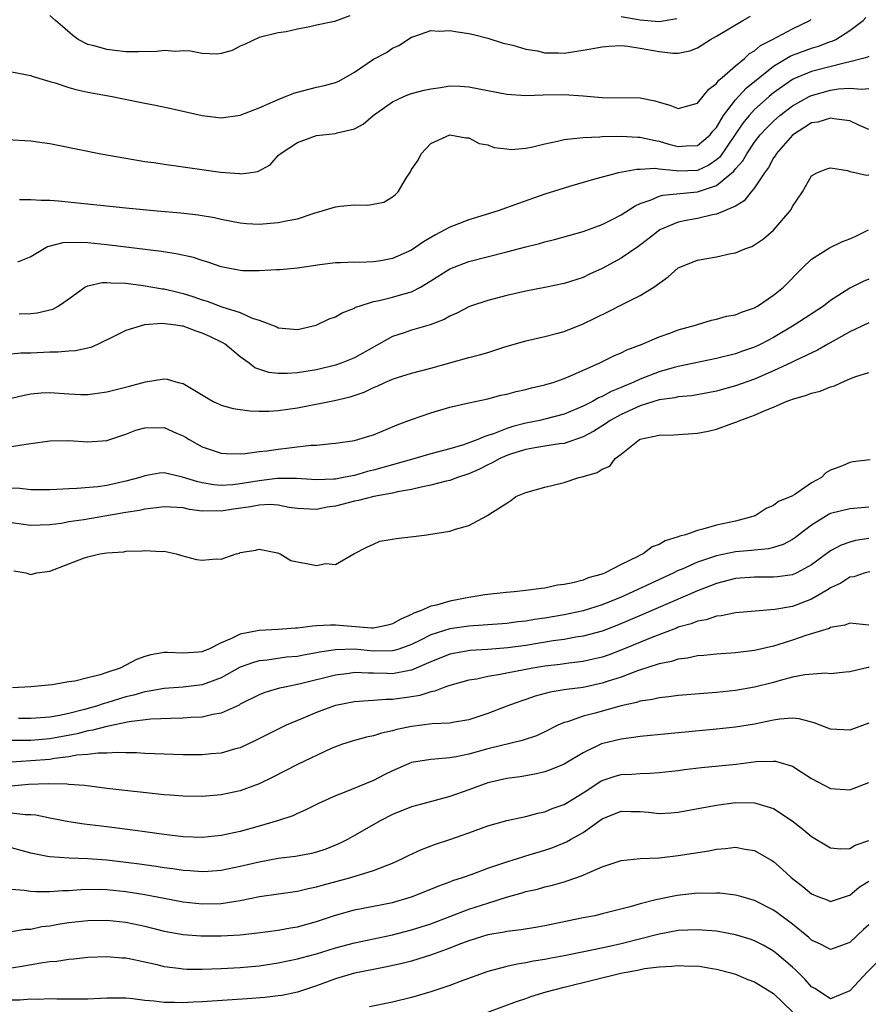
# Model space of a CAD drawing. Units: inches. Extents: x 2577000 to 2580000, y 1500000 to 1503000.
# Drawn here: x 2577404 to 2577493, y 1500234 to 1500337 of the extents above; entities that cross this region are included whole.
import ezdxf

# ---------------------------------------------------------------- set-up
doc = ezdxf.new("R2010")
doc.units = ezdxf.units.IN
doc.header["$MEASUREMENT"] = 0
doc.layers.add('LD25771500_2ft', color=111, linetype='Continuous')

msp = doc.modelspace()

# ---------------------------------------------------------------- linework, layer by layer
at = {"layer": 'LD25771500_2ft'}
for points, elevation in [([(2577402.51, 1500324.51), (2577405, 1500324.35), (2577406.19, 1500324.19), (2577407, 1500324.07), (2577407.9, 1500323.9), (2577412.37, 1500323), (2577415, 1500322.53), (2577417, 1500322.2), (2577417.93, 1500322.07), (2577419, 1500321.9), (2577420.26, 1500321.74), (2577424.94, 1500321.06), (2577426.91, 1500320.91), (2577427, 1500320.89), (2577427.89, 1500321), (2577428.86, 1500321.15), (2577430.15, 1500321.85), (2577431, 1500322.8), (2577431.21, 1500323), (2577433, 1500324.17), (2577435, 1500324.9), (2577435.67, 1500325), (2577437, 1500325.13), (2577437.19, 1500325.19), (2577439, 1500325.61), (2577439.9, 1500326.1), (2577440.96, 1500327), (2577443, 1500328.44), (2577444.19, 1500329), (2577444.76, 1500329.24), (2577445, 1500329.32), (2577446.33, 1500329.67), (2577447, 1500329.83), (2577448.03, 1500329.97), (2577449, 1500330.12), (2577450.1, 1500330.1), (2577451, 1500330.04), (2577455, 1500329.24), (2577457, 1500329.12), (2577458.81, 1500329.19), (2577461, 1500329.22), (2577463, 1500329.09), (2577465, 1500328.9), (2577469, 1500328.86), (2577470.55, 1500328.55), (2577471, 1500328.4), (2577472.11, 1500328.11), (2577473, 1500327.75), (2577475, 1500328.31), (2577476.21, 1500329.79), (2577477, 1500330.36), (2577477.26, 1500330.74), (2577477.6, 1500331), (2577479, 1500332.23), (2577479.95, 1500333), (2577480.49, 1500333.51), (2577481, 1500333.79), (2577481.64, 1500334.36), (2577482.89, 1500335), (2577485, 1500336.11), (2577486.8, 1500337), (2577486.91, 1500337.09)], 8616), ([(2577403, 1500331.59), (2577405, 1500331.22), (2577405.15, 1500331.15), (2577407, 1500330.57), (2577407.57, 1500330.43), (2577409, 1500329.95), (2577409.74, 1500329.74), (2577411, 1500329.48), (2577413.55, 1500329), (2577414.75, 1500328.75), (2577417, 1500328.3), (2577418.1, 1500328.1), (2577419.75, 1500327.75), (2577423, 1500327), (2577425, 1500326.77), (2577427, 1500327.05), (2577429, 1500327.83), (2577430.44, 1500328.44), (2577431, 1500328.71), (2577431.77, 1500329), (2577432.64, 1500329.36), (2577433, 1500329.48), (2577435, 1500330), (2577435.85, 1500330.15), (2577437, 1500330.49), (2577437.37, 1500330.63), (2577439, 1500331.55), (2577441, 1500332.93), (2577442.36, 1500333.64), (2577443, 1500334.09), (2577443.64, 1500334.36), (2577445, 1500335.24), (2577445.35, 1500335.35), (2577447, 1500335.94), (2577447.88, 1500335.88), (2577449, 1500335.95), (2577449.8, 1500335.8), (2577451, 1500335.63), (2577451.51, 1500335.51), (2577453, 1500335.12), (2577454.62, 1500334.62), (2577455.61, 1500334.39), (2577457, 1500333.97), (2577458.21, 1500333.8), (2577459, 1500333.61), (2577460.41, 1500333.59), (2577461, 1500333.57), (2577461.68, 1500333.68), (2577463, 1500333.86), (2577465, 1500334.24), (2577465.69, 1500334.31), (2577467, 1500334.35), (2577467.69, 1500334.31), (2577469, 1500334.1), (2577471, 1500333.72), (2577472.45, 1500333.55), (2577473, 1500333.56), (2577474.21, 1500333.79), (2577475, 1500334.13), (2577476.38, 1500335), (2577477, 1500335.34), (2577479.78, 1500337), (2577480.57, 1500337.43)], 8614), ([(2577403.82, 1500318.18), (2577405, 1500318.2), (2577406.11, 1500318.11), (2577407, 1500318.13), (2577407.93, 1500318.07), (2577415, 1500317.31), (2577418.28, 1500317), (2577420.78, 1500316.78), (2577422.58, 1500316.58), (2577424.29, 1500316.29), (2577425, 1500316.12), (2577427, 1500315.73), (2577427.67, 1500315.67), (2577429, 1500315.62), (2577431, 1500315.77), (2577431.99, 1500315.99), (2577433, 1500316.17), (2577434.75, 1500316.75), (2577435.62, 1500317), (2577437, 1500317.44), (2577437.51, 1500317.51), (2577439, 1500317.65), (2577440.39, 1500317.61), (2577442.08, 1500317.92), (2577443, 1500318.49), (2577443.29, 1500318.71), (2577443.58, 1500319), (2577444.42, 1500320.42), (2577444.89, 1500321.11), (2577445, 1500321.36), (2577445.69, 1500322.31), (2577445.99, 1500323), (2577447, 1500324.06), (2577449, 1500324.98), (2577450.68, 1500324.68), (2577451, 1500324.67), (2577452.09, 1500324.09), (2577453, 1500323.92), (2577453.66, 1500323.66), (2577455, 1500323.5), (2577455.46, 1500323.46), (2577457, 1500323.58), (2577457.71, 1500323.71), (2577459, 1500324.04), (2577460.32, 1500324.32), (2577461, 1500324.51), (2577462.66, 1500324.66), (2577463, 1500324.72), (2577464.77, 1500324.77), (2577465, 1500324.8), (2577467, 1500324.86), (2577468.75, 1500324.75), (2577469, 1500324.75), (2577470.41, 1500324.41), (2577471, 1500324.32), (2577472.02, 1500324.02), (2577473, 1500323.77), (2577473.84, 1500323.84), (2577475, 1500323.88), (2577476.33, 1500325), (2577476.63, 1500325.37), (2577477, 1500325.77), (2577477.75, 1500327), (2577479, 1500328.66), (2577480.11, 1500329.89), (2577483, 1500332.2), (2577484.75, 1500333.25), (2577485, 1500333.36), (2577487, 1500334.1), (2577487.71, 1500334.29), (2577489, 1500334.78), (2577489.17, 1500334.83), (2577489.53, 1500335), (2577491, 1500335.95), (2577492.42, 1500337), (2577492.7, 1500337.3)], 8618), ([(2577438.51, 1500337.49), (2577436.89, 1500336.89), (2577435, 1500336.5), (2577434.32, 1500336.32), (2577433, 1500336.09), (2577431.81, 1500335.81), (2577431, 1500335.69), (2577429, 1500335.19), (2577427.51, 1500334.49), (2577427, 1500334.28), (2577426.15, 1500333.85), (2577425, 1500333.53), (2577424.53, 1500333.47), (2577423, 1500333.52), (2577421.77, 1500333.77), (2577421, 1500333.81), (2577420.25, 1500333.75), (2577419, 1500333.84), (2577418.26, 1500333.74), (2577416.31, 1500333.69), (2577415, 1500333.71), (2577413.83, 1500333.83), (2577413, 1500333.93), (2577411.68, 1500334.32), (2577411, 1500334.48), (2577409.98, 1500335), (2577409.41, 1500335.41), (2577408.35, 1500336.35), (2577407.59, 1500337), (2577407, 1500337.53)], 8612), ([(2577472.83, 1500337.17), (2577471, 1500336.86), (2577469, 1500337.03), (2577467, 1500337.37)], 8612), ([(2577493, 1500333.22), (2577492.86, 1500333.14), (2577492.38, 1500333), (2577491, 1500332.64), (2577490.55, 1500332.55), (2577487, 1500331.64), (2577485.13, 1500330.87), (2577485, 1500330.79), (2577483.93, 1500330.07), (2577483, 1500329.38), (2577482.55, 1500329), (2577481, 1500327.63), (2577480.43, 1500327), (2577479.79, 1500326.21), (2577477.35, 1500322.65), (2577477, 1500322.36), (2577476.19, 1500321.81), (2577475, 1500321.25), (2577473, 1500321.17), (2577472.79, 1500321.21), (2577471, 1500321.38), (2577470.56, 1500321.44), (2577469, 1500321.36), (2577468.63, 1500321.36), (2577466.73, 1500321), (2577465, 1500320.55), (2577464.35, 1500320.35), (2577461.56, 1500319.56), (2577461, 1500319.39), (2577459, 1500318.76), (2577456.22, 1500317.78), (2577454.07, 1500317), (2577451, 1500316.07), (2577449.46, 1500315.46), (2577449, 1500315.3), (2577448.49, 1500315), (2577447.51, 1500314.49), (2577446.24, 1500313.76), (2577445, 1500312.89), (2577443, 1500312), (2577441.76, 1500311.76), (2577441, 1500311.65), (2577439.57, 1500311.57), (2577439, 1500311.61), (2577437.53, 1500311.53), (2577437, 1500311.55), (2577435.35, 1500311.35), (2577433, 1500311), (2577431.19, 1500310.81), (2577430.81, 1500310.81), (2577429, 1500310.69), (2577427.29, 1500310.71), (2577427, 1500310.73), (2577425, 1500311.11), (2577423.61, 1500311.61), (2577423, 1500311.78), (2577422.09, 1500312.09), (2577420.46, 1500312.46), (2577418.73, 1500312.73), (2577413, 1500313.43), (2577411, 1500313.63), (2577410.32, 1500313.68), (2577408.37, 1500313.63), (2577406.78, 1500313.22), (2577405, 1500312.18), (2577403.62, 1500311.62)], 8620), ([(2577403.8, 1500306.2), (2577405, 1500306.24), (2577405.69, 1500306.31), (2577407.31, 1500306.69), (2577407.88, 1500307), (2577409, 1500307.75), (2577410.7, 1500309), (2577411, 1500309.14), (2577412.51, 1500309.49), (2577413, 1500309.49), (2577413.44, 1500309.44), (2577415, 1500309.4), (2577416.82, 1500309.18), (2577418.83, 1500308.83), (2577419, 1500308.82), (2577420.46, 1500308.46), (2577421, 1500308.34), (2577422.02, 1500308.02), (2577423, 1500307.67), (2577423.52, 1500307.52), (2577425.07, 1500306.93), (2577427, 1500306.32), (2577428.25, 1500305.75), (2577429, 1500305.54), (2577430.83, 1500304.83), (2577431, 1500304.73), (2577433, 1500304.56), (2577434.97, 1500305), (2577436.35, 1500305.65), (2577437, 1500305.88), (2577437.71, 1500306.29), (2577439, 1500306.8), (2577439.12, 1500306.88), (2577439.48, 1500307), (2577441, 1500307.47), (2577441.58, 1500307.58), (2577443, 1500307.93), (2577444.33, 1500308.33), (2577445, 1500308.51), (2577445.94, 1500309), (2577447, 1500309.65), (2577449, 1500310.91), (2577451, 1500311.67), (2577455, 1500312.7), (2577457, 1500313.23), (2577458.41, 1500313.59), (2577459, 1500313.76), (2577460, 1500314), (2577463, 1500314.82), (2577465, 1500315.56), (2577466.13, 1500316.13), (2577467, 1500316.59), (2577468.46, 1500317.54), (2577469, 1500317.76), (2577470.16, 1500318.16), (2577471, 1500318.54), (2577471.36, 1500318.64), (2577473.17, 1500318.83), (2577475, 1500319), (2577477, 1500319.66), (2577478.82, 1500321.18), (2577479, 1500321.42), (2577479.76, 1500322.24), (2577480.18, 1500323), (2577481, 1500324.22), (2577481.61, 1500325), (2577482.28, 1500325.72), (2577483, 1500326.42), (2577483.67, 1500327), (2577485, 1500328.03), (2577486.74, 1500329), (2577487, 1500329.13), (2577489, 1500329.67), (2577489.81, 1500329.81), (2577491, 1500329.89), (2577492.23, 1500329.77), (2577493, 1500329.85)], 8622), ([(2577493, 1500325.55), (2577492.03, 1500325.97), (2577491, 1500326.45), (2577489.33, 1500326.67), (2577489, 1500326.75), (2577487.67, 1500326.33), (2577487, 1500326.23), (2577485, 1500324.96), (2577483.28, 1500323), (2577483.19, 1500322.81), (2577483, 1500322.56), (2577482.46, 1500321.54), (2577482.05, 1500321), (2577481, 1500319.42), (2577480.65, 1500319), (2577479.93, 1500318.07), (2577479, 1500317.51), (2577477.86, 1500317), (2577477, 1500316.65), (2577476.58, 1500316.58), (2577475, 1500316.21), (2577474.01, 1500316.01), (2577473, 1500315.82), (2577471.05, 1500315), (2577469.9, 1500314.1), (2577468.76, 1500313.24), (2577467, 1500312.03), (2577465, 1500310.94), (2577463.66, 1500310.34), (2577463, 1500310.02), (2577461, 1500309.38), (2577459, 1500308.97), (2577457, 1500308.58), (2577455, 1500308.11), (2577453, 1500307.58), (2577451.18, 1500307), (2577451, 1500306.93), (2577449.74, 1500306.26), (2577449, 1500305.95), (2577448.42, 1500305.58), (2577446.96, 1500305.04), (2577445, 1500304.49), (2577444.21, 1500304.21), (2577443, 1500303.82), (2577439, 1500301.59), (2577437.61, 1500301), (2577437, 1500300.79), (2577435, 1500300.33), (2577433, 1500300.01), (2577431.92, 1500299.92), (2577431, 1500299.92), (2577430.02, 1500300.02), (2577428.53, 1500300.53), (2577427.94, 1500301), (2577427, 1500301.69), (2577425.42, 1500303), (2577425.16, 1500303.16), (2577423.8, 1500303.8), (2577423, 1500304.17), (2577422.37, 1500304.37), (2577421, 1500304.89), (2577420.89, 1500304.89), (2577420.24, 1500305), (2577418.82, 1500305.18), (2577416.96, 1500305.04), (2577415, 1500304.46), (2577413.88, 1500303.88), (2577412.1, 1500303), (2577411.33, 1500302.67), (2577409.7, 1500302.3), (2577409, 1500302.26), (2577407.84, 1500302.16), (2577407, 1500302.16), (2577405, 1500302.07), (2577403.95, 1500302.05), (2577403, 1500301.96)], 8624), ([(2577403, 1500297.35), (2577404.33, 1500297.67), (2577405, 1500297.79), (2577406.1, 1500297.9), (2577407, 1500297.95), (2577409, 1500297.79), (2577410.26, 1500297.74), (2577411, 1500297.73), (2577413, 1500298.02), (2577415.39, 1500298.61), (2577417.05, 1500299.05), (2577419, 1500299.36), (2577419.33, 1500299.33), (2577420.48, 1500299), (2577421, 1500298.88), (2577424.16, 1500297), (2577424.73, 1500296.73), (2577425, 1500296.62), (2577426.25, 1500296.25), (2577428.01, 1500296.01), (2577429, 1500295.98), (2577429.99, 1500295.99), (2577431, 1500296.05), (2577433, 1500296.33), (2577436.9, 1500297.1), (2577438.53, 1500297.47), (2577440.02, 1500297.98), (2577441, 1500298.46), (2577441.39, 1500298.61), (2577442.2, 1500299), (2577443, 1500299.35), (2577443.52, 1500299.52), (2577445, 1500299.97), (2577447, 1500300.48), (2577451, 1500301.6), (2577452.12, 1500301.88), (2577453, 1500302.14), (2577454.69, 1500302.69), (2577457, 1500303.37), (2577459, 1500303.8), (2577460.08, 1500304.08), (2577461, 1500304.34), (2577463, 1500305.14), (2577465.61, 1500306.39), (2577467.23, 1500307.23), (2577469, 1500308.12), (2577470.43, 1500309), (2577471.92, 1500310.08), (2577473, 1500311.03), (2577475, 1500311.82), (2577476.01, 1500312.01), (2577477, 1500312.17), (2577478.51, 1500312.51), (2577479, 1500312.58), (2577480, 1500313), (2577480.73, 1500313.26), (2577481, 1500313.42), (2577481.95, 1500314.05), (2577483, 1500314.97), (2577484.74, 1500317), (2577484.85, 1500317.15), (2577485, 1500317.47), (2577486.04, 1500319), (2577487, 1500320.67), (2577487.54, 1500321), (2577488.59, 1500321.41), (2577489, 1500321.51), (2577490.77, 1500321.23), (2577491, 1500321.15), (2577491.7, 1500321), (2577492.74, 1500320.74), (2577493, 1500320.77)], 8626), ([(2577403, 1500292.27), (2577404.52, 1500292.52), (2577405, 1500292.57), (2577407, 1500292.87), (2577409, 1500292.88), (2577411, 1500292.74), (2577413, 1500292.9), (2577415, 1500293.57), (2577416.03, 1500293.97), (2577417, 1500294.23), (2577419, 1500294.26), (2577420.32, 1500293.68), (2577421, 1500293.4), (2577421.26, 1500293.26), (2577421.65, 1500293), (2577423, 1500292.22), (2577425, 1500291.56), (2577425.52, 1500291.52), (2577427, 1500291.5), (2577427.52, 1500291.52), (2577429, 1500291.73), (2577429.81, 1500291.81), (2577431, 1500292), (2577432.14, 1500292.14), (2577434.4, 1500292.4), (2577435, 1500292.42), (2577436.59, 1500292.59), (2577437, 1500292.61), (2577439, 1500292.91), (2577440.62, 1500293.38), (2577441, 1500293.5), (2577443.47, 1500294.53), (2577445, 1500295.1), (2577447, 1500295.8), (2577449, 1500296.39), (2577451, 1500296.85), (2577453, 1500297.27), (2577454.36, 1500297.64), (2577455, 1500297.76), (2577455.97, 1500298.03), (2577457, 1500298.24), (2577457.59, 1500298.41), (2577459, 1500298.73), (2577459.2, 1500298.8), (2577459.86, 1500299), (2577461, 1500299.41), (2577461.68, 1500299.68), (2577464.69, 1500301), (2577466.23, 1500301.77), (2577467, 1500302.09), (2577467.59, 1500302.41), (2577469.2, 1500303), (2577471, 1500303.78), (2577472.2, 1500304.2), (2577473, 1500304.5), (2577474.82, 1500305), (2577475, 1500305.07), (2577476.49, 1500305.51), (2577477, 1500305.63), (2577478.06, 1500305.94), (2577479, 1500306.08), (2577479.62, 1500306.38), (2577481, 1500306.81), (2577481.33, 1500307), (2577483, 1500308.16), (2577484.03, 1500309), (2577486.02, 1500311), (2577487, 1500311.92), (2577488.87, 1500313.13), (2577490.23, 1500313.77), (2577491, 1500314.07), (2577491.64, 1500314.36), (2577492.98, 1500315)], 8628), ([(2577493, 1500309.83), (2577492.41, 1500309.59), (2577491, 1500308.87), (2577489, 1500307.58), (2577488.24, 1500307), (2577485.15, 1500305), (2577483, 1500303.72), (2577481.65, 1500303), (2577481, 1500302.68), (2577479.74, 1500302.26), (2577479, 1500301.99), (2577477, 1500301.5), (2577473, 1500300.66), (2577472.55, 1500300.55), (2577471, 1500300.11), (2577469, 1500299.34), (2577468.27, 1500299), (2577467.37, 1500298.63), (2577467, 1500298.46), (2577465.95, 1500298.05), (2577465, 1500297.51), (2577464.63, 1500297.37), (2577463.99, 1500297), (2577463, 1500296.49), (2577461, 1500295.66), (2577459, 1500295.12), (2577458.46, 1500295), (2577457, 1500294.72), (2577455.62, 1500294.38), (2577455, 1500294.17), (2577453.59, 1500293.59), (2577453, 1500293.41), (2577452.67, 1500293.33), (2577451.95, 1500293), (2577450.44, 1500292.44), (2577449, 1500292.02), (2577447, 1500291.48), (2577445.35, 1500291), (2577445, 1500290.91), (2577441, 1500289.78), (2577440.36, 1500289.64), (2577439, 1500289.23), (2577438.8, 1500289.2), (2577437.86, 1500289), (2577437, 1500288.85), (2577436.83, 1500288.83), (2577435, 1500288.78), (2577432.91, 1500288.91), (2577430.89, 1500288.89), (2577429, 1500288.67), (2577427, 1500288.34), (2577426.24, 1500288.24), (2577425, 1500288.17), (2577424.23, 1500288.23), (2577423, 1500288.44), (2577422.54, 1500288.54), (2577420.94, 1500289.06), (2577419, 1500289.5), (2577418.53, 1500289.47), (2577417, 1500289.2), (2577416.46, 1500289), (2577415, 1500288.61), (2577413, 1500288.18), (2577412.04, 1500288.04), (2577409.84, 1500287.84), (2577409, 1500287.83), (2577407.75, 1500287.75), (2577407, 1500287.72), (2577405.73, 1500287.73), (2577405, 1500287.71), (2577403.85, 1500287.85), (2577403, 1500287.88)], 8630), ([(2577493, 1500305.23), (2577491, 1500304.29), (2577488.71, 1500303), (2577487.63, 1500302.37), (2577485.31, 1500301.31), (2577484.9, 1500301.1), (2577483, 1500300.22), (2577481, 1500299.35), (2577479, 1500298.62), (2577477, 1500298.07), (2577476.11, 1500297.89), (2577474.4, 1500297.6), (2577473, 1500297.48), (2577472.62, 1500297.38), (2577471, 1500297.17), (2577469, 1500296.55), (2577467, 1500295.64), (2577465.84, 1500295), (2577465.36, 1500294.64), (2577464.13, 1500293.87), (2577463, 1500293.27), (2577461, 1500292.59), (2577460.54, 1500292.54), (2577459, 1500292.29), (2577458.16, 1500292.16), (2577457, 1500291.94), (2577455.49, 1500291.49), (2577455, 1500291.33), (2577454.25, 1500291), (2577453.46, 1500290.54), (2577453, 1500290.35), (2577452.11, 1500289.89), (2577451, 1500289.39), (2577449.82, 1500289), (2577449, 1500288.69), (2577448.61, 1500288.61), (2577447, 1500288.21), (2577446.01, 1500288.01), (2577445, 1500287.76), (2577443.5, 1500287.5), (2577443, 1500287.37), (2577441.03, 1500287.03), (2577439.41, 1500286.59), (2577439, 1500286.52), (2577437, 1500285.99), (2577436.12, 1500285.88), (2577435, 1500285.64), (2577434.3, 1500285.7), (2577433, 1500285.76), (2577432.13, 1500285.87), (2577431, 1500286.09), (2577430.16, 1500286.16), (2577429, 1500286.11), (2577428.07, 1500285.93), (2577426.3, 1500285.7), (2577425, 1500285.46), (2577424.5, 1500285.5), (2577423, 1500285.47), (2577421.66, 1500285.66), (2577421, 1500285.81), (2577419, 1500285.93), (2577418.19, 1500285.81), (2577417, 1500285.69), (2577416.44, 1500285.56), (2577415, 1500285.34), (2577410.57, 1500284.57), (2577409, 1500284.34), (2577408.19, 1500284.19), (2577407, 1500284.05), (2577405.99, 1500283.99), (2577405, 1500283.97), (2577403, 1500284.26)], 8632), ([(2577403.22, 1500279.22), (2577404.49, 1500279), (2577405, 1500278.83), (2577405.66, 1500279), (2577407, 1500279.19), (2577409, 1500279.93), (2577410.53, 1500280.53), (2577411, 1500280.68), (2577412.27, 1500281), (2577413, 1500281.11), (2577414.78, 1500281.22), (2577415, 1500281.27), (2577416.69, 1500281.31), (2577417, 1500281.36), (2577418.75, 1500281.25), (2577419, 1500281.26), (2577420.28, 1500281), (2577420.82, 1500280.82), (2577422.41, 1500280.41), (2577423, 1500280.33), (2577424.46, 1500280.46), (2577425, 1500280.45), (2577426.56, 1500281), (2577426.92, 1500281.08), (2577427, 1500281.12), (2577428.63, 1500281.37), (2577429, 1500281.48), (2577430.91, 1500281.09), (2577431.2, 1500281), (2577432.3, 1500280.3), (2577433, 1500280.14), (2577433.97, 1500279.97), (2577435, 1500279.77), (2577435.99, 1500279.99), (2577437, 1500279.89), (2577438.94, 1500281), (2577440.29, 1500281.71), (2577441, 1500282.01), (2577441.67, 1500282.33), (2577443, 1500282.52), (2577443.39, 1500282.61), (2577445.2, 1500282.8), (2577446.58, 1500283), (2577447, 1500283.05), (2577449, 1500283.37), (2577449.6, 1500283.6), (2577451, 1500283.98), (2577452.89, 1500285), (2577452.97, 1500285.03), (2577453.2, 1500285.2), (2577455, 1500286.33), (2577455.42, 1500286.58), (2577455.94, 1500287), (2577457, 1500287.44), (2577459, 1500287.99), (2577461, 1500288.48), (2577462.54, 1500289), (2577462.92, 1500289.08), (2577464.48, 1500289.52), (2577465, 1500289.9), (2577465.8, 1500290.2), (2577466.38, 1500291), (2577467, 1500291.47), (2577468.93, 1500293), (2577469, 1500293.03), (2577471, 1500293.45), (2577472.52, 1500293.48), (2577475, 1500293.66), (2577476.13, 1500293.87), (2577477, 1500294.08), (2577478.71, 1500294.71), (2577479.16, 1500294.84), (2577479.45, 1500295), (2577481, 1500295.54), (2577482.01, 1500296.01), (2577483, 1500296.39), (2577484.33, 1500297), (2577484.83, 1500297.17), (2577485, 1500297.25), (2577486.37, 1500297.63), (2577487, 1500297.87), (2577487.91, 1500298.09), (2577489, 1500298.53), (2577489.39, 1500298.62), (2577490.14, 1500299), (2577491, 1500299.38), (2577491.63, 1500299.63), (2577493, 1500300.04)], 8634), ([(2577493.14, 1500290.86), (2577491.34, 1500290.66), (2577491, 1500290.59), (2577490.25, 1500290.25), (2577489, 1500289.78), (2577488.49, 1500289.51), (2577488.03, 1500289), (2577487, 1500288.46), (2577485.22, 1500287.22), (2577484.85, 1500287), (2577483.51, 1500286.49), (2577483, 1500286.08), (2577482.23, 1500285.77), (2577481.07, 1500285), (2577479, 1500284.44), (2577477, 1500284), (2577475.58, 1500283.58), (2577475, 1500283.46), (2577473.75, 1500283), (2577473.15, 1500282.85), (2577473, 1500282.77), (2577471.63, 1500282.37), (2577471, 1500281.97), (2577470.27, 1500281.73), (2577469.31, 1500281), (2577469, 1500280.86), (2577468.68, 1500280.68), (2577467, 1500279.89), (2577465.32, 1500279), (2577465, 1500278.87), (2577463.54, 1500278.46), (2577463, 1500278.24), (2577461.94, 1500277.94), (2577461, 1500277.76), (2577460.31, 1500277.69), (2577459, 1500277.4), (2577458.63, 1500277.37), (2577457, 1500277.14), (2577455.75, 1500277), (2577454.94, 1500276.94), (2577452.68, 1500276.68), (2577451, 1500276.42), (2577449, 1500276.04), (2577447.62, 1500275.62), (2577447, 1500275.49), (2577445.92, 1500275), (2577445.23, 1500274.77), (2577445, 1500274.64), (2577443.85, 1500274.15), (2577443, 1500273.66), (2577442.5, 1500273.5), (2577441, 1500273.2), (2577440.8, 1500273.2), (2577437, 1500273.49), (2577436.49, 1500273.51), (2577435, 1500273.42), (2577434.59, 1500273.41), (2577433, 1500273.2), (2577432.8, 1500273.2), (2577431, 1500273.06), (2577429, 1500272.96), (2577427, 1500272.57), (2577426.09, 1500272.09), (2577425, 1500271.64), (2577423.7, 1500271), (2577423.2, 1500270.8), (2577423, 1500270.71), (2577422.67, 1500270.67), (2577421, 1500270.56), (2577419.37, 1500270.63), (2577419, 1500270.62), (2577417.61, 1500270.39), (2577417, 1500270.22), (2577416.1, 1500269.9), (2577415, 1500269.29), (2577414.4, 1500269), (2577413, 1500268.54), (2577412.3, 1500268.3), (2577411, 1500267.99), (2577409.63, 1500267.63), (2577409, 1500267.54), (2577407.25, 1500267.25), (2577405.02, 1500267.02), (2577403.08, 1500266.92)], 8636), ([(2577493, 1500285.91), (2577491, 1500285.72), (2577489, 1500285.22), (2577488.85, 1500285.15), (2577487, 1500284.01), (2577485.65, 1500283), (2577485.3, 1500282.7), (2577485, 1500282.51), (2577484.02, 1500281.98), (2577483, 1500281.65), (2577482.48, 1500281.52), (2577481, 1500281.38), (2577480.67, 1500281.33), (2577479, 1500281.19), (2577477, 1500280.8), (2577476.68, 1500280.68), (2577475, 1500280.13), (2577473.4, 1500279.4), (2577473, 1500279.23), (2577472.53, 1500279), (2577469.66, 1500277.66), (2577468.75, 1500277.25), (2577468.24, 1500277), (2577467, 1500276.46), (2577465, 1500275.65), (2577463, 1500275), (2577461, 1500274.58), (2577459, 1500274.24), (2577457.91, 1500274.09), (2577457, 1500273.93), (2577456.15, 1500273.85), (2577455, 1500273.69), (2577452.51, 1500273.49), (2577451, 1500273.41), (2577449, 1500273.12), (2577447, 1500272.49), (2577445.94, 1500271.94), (2577445, 1500271.48), (2577443.67, 1500271), (2577443.17, 1500270.83), (2577443, 1500270.8), (2577441, 1500270.79), (2577439, 1500270.97), (2577437, 1500270.92), (2577435.33, 1500270.67), (2577435, 1500270.59), (2577433.64, 1500270.36), (2577433, 1500270.23), (2577431.87, 1500270.13), (2577429.84, 1500269.84), (2577429, 1500269.77), (2577428.4, 1500269.6), (2577427, 1500269.09), (2577425, 1500267.97), (2577423.39, 1500267.39), (2577423, 1500267.23), (2577421.02, 1500266.98), (2577419, 1500266.85), (2577417.44, 1500266.56), (2577417, 1500266.51), (2577415.84, 1500266.16), (2577415, 1500265.97), (2577413, 1500265.35), (2577412.72, 1500265.28), (2577411.92, 1500265), (2577410.64, 1500264.64), (2577409, 1500264.24), (2577408.02, 1500264.02), (2577407, 1500263.85), (2577405, 1500263.7), (2577403.72, 1500263.72)], 8638), ([(2577493, 1500282.62), (2577491.62, 1500282.38), (2577491, 1500282.21), (2577490.1, 1500281.9), (2577489, 1500281.3), (2577487, 1500279.83), (2577485.45, 1500279), (2577485, 1500278.8), (2577483.42, 1500278.58), (2577483, 1500278.54), (2577481, 1500278.56), (2577479, 1500278.41), (2577477, 1500277.89), (2577476.37, 1500277.63), (2577475, 1500277.1), (2577469.35, 1500274.65), (2577466.53, 1500273.47), (2577465, 1500272.88), (2577463, 1500272.34), (2577462.23, 1500272.23), (2577461, 1500272.01), (2577459.85, 1500271.85), (2577457, 1500271.38), (2577455.11, 1500271.11), (2577453, 1500270.94), (2577451.16, 1500270.84), (2577449, 1500270.47), (2577447, 1500269.67), (2577445, 1500268.79), (2577444.76, 1500268.76), (2577443, 1500268.41), (2577442.42, 1500268.42), (2577441, 1500268.48), (2577440.47, 1500268.47), (2577439, 1500268.54), (2577438.44, 1500268.44), (2577437, 1500268.24), (2577433.33, 1500267.33), (2577431.67, 1500267), (2577431.12, 1500266.88), (2577429.57, 1500266.43), (2577429, 1500266.2), (2577427, 1500265.2), (2577426.88, 1500265.12), (2577425, 1500264.27), (2577424.13, 1500264.13), (2577423, 1500263.84), (2577421.8, 1500263.8), (2577421, 1500263.73), (2577419.72, 1500263.72), (2577417.63, 1500263.63), (2577415.34, 1500263.35), (2577413, 1500262.87), (2577411.53, 1500262.47), (2577411, 1500262.41), (2577409.89, 1500262.11), (2577407, 1500261.57), (2577405, 1500261.41), (2577402.61, 1500261.39)], 8640), ([(2577493.11, 1500279.11), (2577492.64, 1500279), (2577491.43, 1500278.57), (2577491, 1500278.53), (2577490.07, 1500277.93), (2577489, 1500277.43), (2577488.75, 1500277.25), (2577487, 1500276.22), (2577485, 1500275.47), (2577483.14, 1500275.14), (2577479, 1500274.81), (2577477.5, 1500274.5), (2577477, 1500274.46), (2577475.92, 1500274.08), (2577475, 1500273.93), (2577474.34, 1500273.66), (2577473, 1500273.28), (2577472.8, 1500273.2), (2577470.22, 1500272.22), (2577467.08, 1500270.92), (2577465.63, 1500270.37), (2577465, 1500270.16), (2577464.07, 1500269.93), (2577463, 1500269.69), (2577461.52, 1500269.52), (2577460.61, 1500269.39), (2577459, 1500269.21), (2577457.73, 1500269), (2577455, 1500268.46), (2577454.31, 1500268.31), (2577453, 1500268.1), (2577451.84, 1500267.84), (2577451, 1500267.72), (2577449, 1500267.18), (2577448.5, 1500267), (2577447.42, 1500266.58), (2577447, 1500266.51), (2577445.87, 1500266.13), (2577445, 1500265.98), (2577443, 1500265.69), (2577442.3, 1500265.7), (2577441, 1500265.6), (2577440.43, 1500265.57), (2577439, 1500265.45), (2577437, 1500265.06), (2577436.8, 1500265), (2577435, 1500264.35), (2577433.85, 1500263.85), (2577433, 1500263.5), (2577431.83, 1500263), (2577431, 1500262.6), (2577428.62, 1500261.38), (2577427, 1500260.63), (2577426.51, 1500260.51), (2577425, 1500260.08), (2577424, 1500260), (2577423, 1500259.9), (2577421, 1500259.88), (2577419, 1500259.95), (2577418.01, 1500260.01), (2577417, 1500260.04), (2577416.1, 1500260.1), (2577415, 1500260.09), (2577414.14, 1500260.14), (2577413, 1500260.06), (2577412.07, 1500260.07), (2577411, 1500259.93), (2577409.84, 1500259.84), (2577409, 1500259.67), (2577407.51, 1500259.51), (2577407, 1500259.41), (2577405, 1500259.25), (2577403, 1500259.11)], 8642), ([(2577493, 1500273.51), (2577491, 1500273.71), (2577490.49, 1500273.51), (2577489, 1500273.25), (2577488.84, 1500273.16), (2577486.41, 1500272.41), (2577485, 1500271.93), (2577483.44, 1500271.44), (2577483, 1500271.31), (2577481, 1500270.85), (2577479, 1500270.6), (2577477, 1500270.46), (2577475.67, 1500270.33), (2577475, 1500270.28), (2577473.95, 1500270.05), (2577473, 1500269.95), (2577472.3, 1500269.7), (2577471, 1500269.45), (2577468.7, 1500268.7), (2577467, 1500268.06), (2577465.62, 1500267.62), (2577465, 1500267.4), (2577463, 1500266.97), (2577461.25, 1500266.75), (2577461, 1500266.7), (2577459.54, 1500266.46), (2577457.96, 1500266.04), (2577457, 1500265.71), (2577456.46, 1500265.54), (2577454.99, 1500265.01), (2577453, 1500264.24), (2577451, 1500263.57), (2577449.29, 1500263.29), (2577449, 1500263.23), (2577447.15, 1500263.15), (2577445, 1500262.88), (2577443.46, 1500262.54), (2577443, 1500262.4), (2577441.83, 1500262.17), (2577441, 1500261.88), (2577440.25, 1500261.75), (2577439, 1500261.41), (2577437.73, 1500261), (2577437, 1500260.74), (2577436.54, 1500260.54), (2577433, 1500258.87), (2577430.44, 1500257.56), (2577429, 1500256.86), (2577427, 1500256.12), (2577425, 1500255.7), (2577423, 1500255.53), (2577421, 1500255.54), (2577419.66, 1500255.66), (2577419, 1500255.69), (2577413, 1500256.37), (2577410.66, 1500256.66), (2577409, 1500256.79), (2577408.81, 1500256.81), (2577406.85, 1500256.85), (2577404.77, 1500256.77), (2577402.58, 1500256.58)], 8644), ([(2577493.05, 1500269.05), (2577492.95, 1500269.05), (2577491, 1500268.59), (2577490.57, 1500268.57), (2577489, 1500268.4), (2577488.45, 1500268.45), (2577486.3, 1500268.3), (2577485, 1500268.03), (2577483.7, 1500267.7), (2577483, 1500267.49), (2577481, 1500266.98), (2577479, 1500266.65), (2577477, 1500266.45), (2577473, 1500266.12), (2577472.02, 1500265.98), (2577471, 1500265.88), (2577470.3, 1500265.7), (2577469, 1500265.52), (2577468.62, 1500265.38), (2577467, 1500265.03), (2577464.27, 1500264.27), (2577463, 1500263.94), (2577461.37, 1500263.37), (2577461, 1500263.27), (2577460.36, 1500263), (2577459, 1500262.32), (2577458.1, 1500261.9), (2577456.62, 1500261.38), (2577453, 1500260.52), (2577451, 1500259.96), (2577449.67, 1500259.67), (2577449, 1500259.57), (2577447.42, 1500259.42), (2577447, 1500259.41), (2577445, 1500259.09), (2577443, 1500258.22), (2577442.19, 1500257.81), (2577441, 1500257.19), (2577437.92, 1500255.92), (2577437, 1500255.59), (2577435.21, 1500254.79), (2577433.89, 1500254.11), (2577433, 1500253.74), (2577432.51, 1500253.49), (2577431.03, 1500253), (2577429, 1500252.4), (2577427, 1500251.83), (2577425, 1500251.41), (2577423, 1500251.22), (2577421, 1500251.28), (2577419, 1500251.51), (2577415.96, 1500251.96), (2577413, 1500252.34), (2577410.62, 1500252.62), (2577409, 1500252.85), (2577407, 1500253.23), (2577405.55, 1500253.55), (2577405, 1500253.6), (2577404.41, 1500253.59), (2577403, 1500253.77)], 8646), ([(2577493, 1500263.23), (2577491, 1500262.48), (2577489, 1500262.57), (2577487.26, 1500263.26), (2577485.68, 1500263.68), (2577485, 1500263.73), (2577483.65, 1500263.65), (2577483, 1500263.54), (2577481, 1500263.12), (2577479, 1500262.8), (2577477, 1500262.58), (2577471.89, 1500262.11), (2577469, 1500261.82), (2577468.3, 1500261.7), (2577467, 1500261.55), (2577464.95, 1500261.05), (2577463, 1500260.11), (2577461, 1500258.91), (2577459.66, 1500258.34), (2577459, 1500258.11), (2577458.11, 1500257.89), (2577457, 1500257.69), (2577456.41, 1500257.59), (2577455, 1500257.4), (2577453, 1500256.96), (2577451, 1500256.23), (2577449, 1500255.52), (2577447.07, 1500255), (2577445, 1500254.42), (2577443, 1500253.62), (2577441.77, 1500253), (2577439, 1500251.41), (2577438.26, 1500251), (2577437.42, 1500250.58), (2577436, 1500250), (2577435, 1500249.67), (2577434.47, 1500249.53), (2577432.79, 1500249.21), (2577431, 1500248.99), (2577429, 1500248.63), (2577427, 1500248.16), (2577425, 1500247.74), (2577423.65, 1500247.65), (2577423, 1500247.6), (2577421.71, 1500247.71), (2577421, 1500247.74), (2577419.91, 1500247.91), (2577419, 1500248.02), (2577418.16, 1500248.16), (2577416.41, 1500248.41), (2577415, 1500248.59), (2577413, 1500248.83), (2577411, 1500248.97), (2577409.03, 1500249.03), (2577407, 1500249.17), (2577406.78, 1500249.22), (2577405, 1500249.55), (2577403, 1500250.11)], 8648), ([(2577403, 1500245.79), (2577404.31, 1500245.69), (2577405, 1500245.58), (2577405.54, 1500245.54), (2577407, 1500245.54), (2577408.36, 1500245.64), (2577409, 1500245.65), (2577410.26, 1500245.74), (2577412.23, 1500245.77), (2577413, 1500245.74), (2577415, 1500245.55), (2577417, 1500245.23), (2577419, 1500244.83), (2577421, 1500244.46), (2577423, 1500244.25), (2577425, 1500244.29), (2577426.54, 1500244.54), (2577427, 1500244.59), (2577429.01, 1500245.01), (2577433, 1500245.58), (2577434.14, 1500245.86), (2577435, 1500246.03), (2577435.75, 1500246.25), (2577438.61, 1500247), (2577441, 1500247.74), (2577442.25, 1500248.25), (2577443, 1500248.52), (2577444.05, 1500249), (2577444.67, 1500249.33), (2577446.04, 1500249.96), (2577447.5, 1500250.5), (2577449.01, 1500251), (2577451, 1500251.7), (2577453, 1500252.42), (2577455, 1500252.99), (2577456.65, 1500253.35), (2577457, 1500253.41), (2577458.24, 1500253.76), (2577459, 1500253.91), (2577459.76, 1500254.24), (2577461, 1500254.68), (2577463, 1500255.9), (2577464.88, 1500257.12), (2577465, 1500257.19), (2577466.36, 1500257.64), (2577467, 1500257.82), (2577468.13, 1500257.87), (2577469, 1500257.94), (2577470.04, 1500257.96), (2577471, 1500258.03), (2577473, 1500258.25), (2577473.66, 1500258.34), (2577475.45, 1500258.55), (2577479.08, 1500258.92), (2577481.18, 1500259.18), (2577483, 1500259.23), (2577483.21, 1500259.21), (2577485, 1500258.69), (2577485.89, 1500258.11), (2577487, 1500257.42), (2577489, 1500256.35), (2577491, 1500256.23), (2577493, 1500256.97)], 8650), ([(2577403, 1500241.33), (2577404.43, 1500241.57), (2577405, 1500241.6), (2577406.16, 1500241.85), (2577407, 1500241.93), (2577407.89, 1500242.11), (2577409, 1500242.27), (2577411, 1500242.49), (2577413, 1500242.53), (2577415, 1500242.33), (2577417, 1500241.9), (2577419, 1500241.39), (2577421, 1500241.02), (2577422.87, 1500240.87), (2577425, 1500240.88), (2577427, 1500241), (2577428.81, 1500241.19), (2577431, 1500241.48), (2577432.27, 1500241.73), (2577433, 1500241.84), (2577435, 1500242.4), (2577437, 1500243.06), (2577439, 1500243.6), (2577441, 1500243.99), (2577443, 1500244.4), (2577445, 1500244.97), (2577447, 1500245.78), (2577447.85, 1500246.15), (2577449, 1500246.55), (2577449.32, 1500246.68), (2577450.33, 1500247), (2577451.36, 1500247.36), (2577453, 1500247.98), (2577454.47, 1500248.47), (2577455, 1500248.66), (2577456.11, 1500249), (2577456.78, 1500249.22), (2577457, 1500249.28), (2577459, 1500249.88), (2577459.84, 1500250.16), (2577461, 1500250.64), (2577461.26, 1500250.74), (2577461.68, 1500251), (2577463, 1500251.75), (2577465, 1500253.17), (2577467, 1500253.99), (2577468.05, 1500253.95), (2577469, 1500253.94), (2577469.87, 1500253.87), (2577471, 1500253.72), (2577472.2, 1500253.8), (2577473, 1500253.86), (2577475.63, 1500254.37), (2577477, 1500254.61), (2577479, 1500254.87), (2577481, 1500254.85), (2577481.23, 1500254.77), (2577483, 1500254.27), (2577484.97, 1500252.97), (2577486.09, 1500252.09), (2577487, 1500251.31), (2577489, 1500250.12), (2577490.03, 1500250.03), (2577491, 1500250.07), (2577491.58, 1500250.41), (2577493, 1500250.89)], 8652), ([(2577403, 1500237.53), (2577404.27, 1500237.73), (2577406.06, 1500238.06), (2577407, 1500238.2), (2577407.76, 1500238.24), (2577409, 1500238.45), (2577409.53, 1500238.47), (2577411, 1500238.63), (2577413, 1500238.72), (2577414.58, 1500238.58), (2577415, 1500238.57), (2577415.53, 1500238.47), (2577418.1, 1500237.9), (2577419, 1500237.67), (2577420.51, 1500237.49), (2577421, 1500237.42), (2577421.4, 1500237.4), (2577423, 1500237.39), (2577425, 1500237.45), (2577427, 1500237.57), (2577429, 1500237.75), (2577431, 1500238.04), (2577433, 1500238.46), (2577433.41, 1500238.59), (2577435, 1500239.01), (2577437, 1500239.61), (2577439, 1500240.15), (2577443, 1500240.99), (2577445, 1500241.51), (2577447, 1500242.16), (2577451, 1500243.67), (2577453, 1500244.33), (2577454.96, 1500244.96), (2577456.6, 1500245.4), (2577457, 1500245.54), (2577458.2, 1500245.8), (2577459, 1500246.03), (2577459.79, 1500246.21), (2577461, 1500246.56), (2577462.33, 1500247), (2577463, 1500247.24), (2577463.48, 1500247.48), (2577465, 1500248.12), (2577467, 1500248.81), (2577469, 1500249), (2577471, 1500249.09), (2577473, 1500249.32), (2577476.19, 1500249.81), (2577477, 1500249.98), (2577477.96, 1500250.04), (2577479, 1500250.19), (2577480.02, 1500249.98), (2577481, 1500249.86), (2577482.81, 1500248.81), (2577483, 1500248.68), (2577483.9, 1500247.9), (2577484.86, 1500247), (2577486.07, 1500246.07), (2577487, 1500245.28), (2577487.67, 1500245), (2577488.65, 1500244.65), (2577489, 1500244.5), (2577490.87, 1500245.13), (2577491, 1500245.16), (2577492, 1500246), (2577493, 1500246.63)], 8654), ([(2577493, 1500242.03), (2577492.45, 1500241.55), (2577491, 1500240.2), (2577489, 1500239.46), (2577487.99, 1500239.99), (2577487, 1500240.43), (2577486.71, 1500240.71), (2577485, 1500242.11), (2577483.33, 1500243.33), (2577483, 1500243.57), (2577481, 1500244.6), (2577479.55, 1500245), (2577479, 1500245.17), (2577477.36, 1500245.36), (2577477, 1500245.37), (2577476.66, 1500245.34), (2577475, 1500245.35), (2577472.87, 1500245.13), (2577471, 1500244.75), (2577470.65, 1500244.65), (2577469, 1500244.26), (2577467.94, 1500243.94), (2577465, 1500243.18), (2577464.22, 1500243), (2577463, 1500242.76), (2577459, 1500241.94), (2577458.21, 1500241.79), (2577456.49, 1500241.51), (2577455, 1500241.33), (2577454.73, 1500241.27), (2577453, 1500240.98), (2577451, 1500240.36), (2577449.97, 1500239.97), (2577449, 1500239.58), (2577447.1, 1500238.9), (2577445, 1500238.24), (2577444.02, 1500237.98), (2577442.38, 1500237.62), (2577441, 1500237.36), (2577439, 1500236.96), (2577437, 1500236.37), (2577435, 1500235.64), (2577433, 1500234.96), (2577431.37, 1500234.63), (2577431, 1500234.57), (2577429.58, 1500234.42), (2577427.73, 1500234.27), (2577423, 1500233.96), (2577422.07, 1500233.93), (2577421, 1500233.86), (2577420.1, 1500233.9), (2577419, 1500233.89), (2577417.96, 1500234.04), (2577417, 1500234.11), (2577415.73, 1500234.27), (2577415, 1500234.34), (2577413, 1500234.34), (2577411, 1500234.24), (2577409, 1500234.23), (2577407.75, 1500234.25), (2577407, 1500234.28), (2577405.79, 1500234.21), (2577405, 1500234.25), (2577403.86, 1500234.14), (2577403, 1500234.13)], 8656), ([(2577495, 1500239.27), (2577492.88, 1500237.12), (2577491, 1500235.1), (2577489, 1500234.28), (2577487.34, 1500235.34), (2577487, 1500235.53), (2577486.31, 1500236.31), (2577485.31, 1500237.31), (2577485, 1500237.58), (2577483.33, 1500239), (2577483, 1500239.26), (2577481.9, 1500239.9), (2577481, 1500240.36), (2577480.53, 1500240.53), (2577478.99, 1500240.99), (2577477, 1500241.37), (2577475, 1500241.53), (2577473, 1500241.43), (2577471, 1500241.06), (2577467, 1500240.04), (2577465.76, 1500239.76), (2577463.24, 1500239.24), (2577461, 1500238.8), (2577459.48, 1500238.52), (2577459, 1500238.41), (2577457.78, 1500238.22), (2577457, 1500238.04), (2577456.09, 1500237.91), (2577455, 1500237.66), (2577453, 1500237.13), (2577450.09, 1500236.09), (2577449, 1500235.67), (2577447, 1500235), (2577445, 1500234.4), (2577443, 1500233.91), (2577440.56, 1500233.44)], 8658), ([(2577453, 1500232.86), (2577456.01, 1500233.99), (2577457, 1500234.32), (2577457.5, 1500234.5), (2577459.14, 1500235), (2577461, 1500235.5), (2577466.97, 1500236.97), (2577468.71, 1500237.29), (2577469.45, 1500237.45), (2577471, 1500237.64), (2577472.31, 1500237.69), (2577473, 1500237.78), (2577474.29, 1500237.71), (2577475, 1500237.73), (2577476.54, 1500237.46), (2577477, 1500237.4), (2577478.52, 1500237), (2577479, 1500236.86), (2577480.3, 1500236.3), (2577481, 1500236.07), (2577483, 1500234.83), (2577485, 1500232.89)], 8660)]:
    msp.add_lwpolyline(points, dxfattribs=dict(at, elevation=elevation))

doc.saveas('drawing.dxf')
